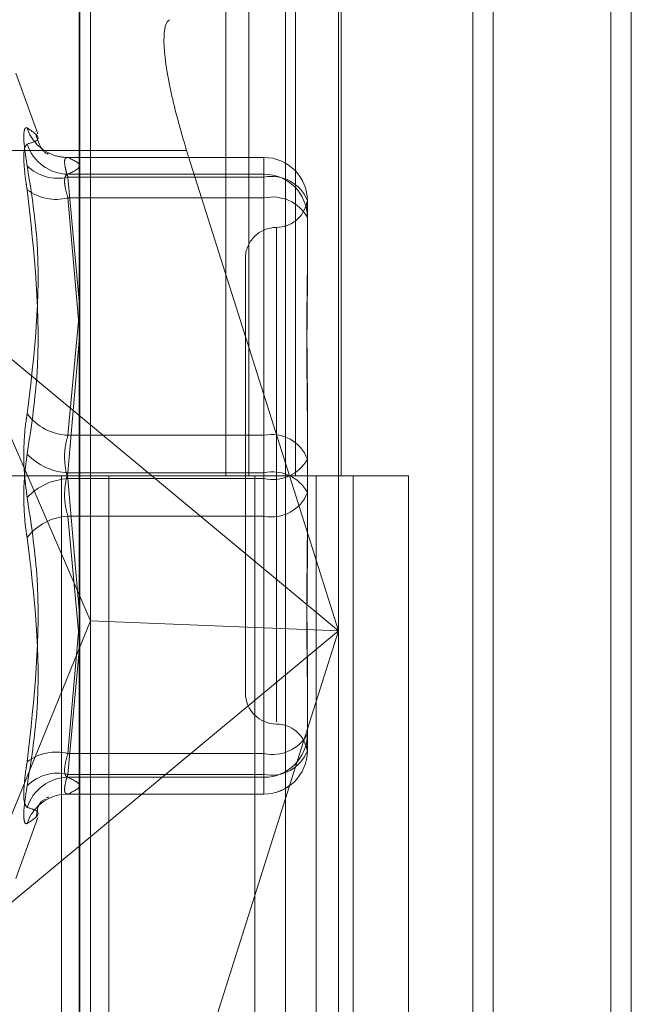
# Model space of a CAD drawing. Units: inches. Extents: x 0 to 23.4, y 0 to 16.5.
# Drawn here: x 11.9 to 11.9, y 7.9 to 8 of the extents above; entities that cross this region are included whole.
import ezdxf

# ---------------------------------------------------------------- set-up
doc = ezdxf.new("R2010")
doc.units = ezdxf.units.IN
doc.header["$MEASUREMENT"] = 0
doc.linetypes.add('HIDDEN', pattern=[0.07500000000000001, 0.05, -0.025])

msp = doc.modelspace()

# ---------------------------------------------------------------- linework, layer by layer
at = {"color": 7, "linetype": 'Continuous', "lineweight": 15}
for p, q in [((11.9200663837, 11.2109659651), (11.9200663837, 4.6790932379)), ((11.928039111, 11.2109659651), (11.928039111, 4.6790932379)), ((11.8961645952, 11.1273166801), (11.8961645952, 4.7627425229)), ((11.9188845655, 11.0899159651), (11.9188845655, 4.8001432379)), ((11.9059788748, 7.9523934901), (11.9023762052, 7.9637872902))]:
    msp.add_line(p, q, dxfattribs=at)
at = {"color": 7, "linetype": 'HIDDEN', "lineweight": 0}
for p, q in [((11.9268572928, 4.6790932379), (11.9268572928, 11.2109659651)), ((11.928039111, 11.2109659651), (11.928039111, 4.6790932379)), ((11.9188845655, 4.8001432379), (11.9188845655, 11.0899159651)), ((11.8949373225, 11.0813932379), (11.8949373225, 4.8086659651)), ((11.9143132932, 4.8086659651), (11.9143132932, 11.0813932379)), ((11.9143845655, 11.0813932379), (11.9143845655, 4.8086659651)), ((11.9196524558, 4.8086659651), (11.9196524558, 11.0813932379)), ((11.9046405865, 7.990484147), (11.9046405865, 7.9450296015)), ((11.9059583033, 7.990484147), (11.9059583033, 7.9450296015)), ((11.9086620324, 7.990484147), (11.9086620324, 7.9450296015)), ((11.9112974659, 7.990484147), (11.9112974659, 7.9450296015)), ((11.908070651, 7.9753087445), (11.908070651, 7.9056194268)), ((11.8962048472, 7.9051842091), (11.8962048472, 7.9748735269)), ((11.8968174943, 7.9366593216), (11.8968174943, 7.9742886631)), ((11.9111338865, 7.974240821), (11.9111338865, 7.9360902537)), ((11.8937847813, 7.9647372854), (11.892507523, 7.9682465237)), ((11.8961645952, 7.9637872902), (11.8861632584, 7.9637872902)), ((11.9068389689, 7.9633851387), (11.8954964277, 7.9633851387)), ((11.9068389689, 7.9633814378), (11.8955249205, 7.9633814378)), ((11.9068389689, 7.9633851387), (11.9068389689, 7.9633814378)), ((11.9068389689, 7.9622484922), (11.9068389689, 7.9633851387)), ((11.9068389689, 7.9624158768), (11.9068389689, 7.9633814378)), ((11.8955249205, 7.9624158768), (11.9068389689, 7.9624158768)), ((11.9068389689, 7.9624158768), (11.9068389689, 7.9610471547)), ((11.8955249205, 7.9622484922), (11.9068389689, 7.9622484922)), ((11.8961645952, 7.9551035415), (11.8955249205, 7.9622484922)), ((11.9068389689, 7.9622484922), (11.9068389689, 7.9473638847)), ((11.9068389689, 7.9610471547), (11.8955249205, 7.9610471547)), ((11.8955249205, 7.9610471547), (11.8961645952, 7.9536045537)), ((11.9068389689, 7.9451969861), (11.9068389689, 7.9610471547)), ((11.9093443375, 7.96087977), (11.9093443375, 7.9606549768)), ((11.9093443375, 7.9606549768), (11.9093443375, 7.9601390023)), ((11.9093443375, 7.9601390023), (11.9093443375, 7.959914209)), ((11.9093443375, 7.959914209), (11.9093443375, 7.9562241148)), ((11.9075547885, 7.9593430034), (11.9075547885, 7.9308324589)), ((11.9057652394, 7.9575564447), (11.9057652394, 7.9325027583)), ((11.8891552146, 7.9543249319), (11.9111338865, 7.9360902537)), ((11.8891552146, 7.9543249319), (11.8968174943, 7.9366593216)), ((11.8955249205, 7.9473638847), (11.8961645952, 7.9543530971)), ((11.8961645952, 7.9528054281), (11.8955249205, 7.9451969861)), ((11.9111338865, 7.9360902537), (11.9059788748, 7.9523934901)), ((11.9093443375, 7.9494604635), (11.9093443375, 7.9477541347)), ((11.9093443375, 7.9477541347), (11.9093443375, 7.9440640405)), ((11.9068389689, 7.9473638847), (11.8955249205, 7.9473638847)), ((11.9068389689, 7.9448622169), (11.9068389689, 7.9473638847)), ((11.8949373225, 7.9450296015), (11.8892555043, 7.9450296015)), ((11.9086620324, 7.9450296015), (11.8949373225, 7.9450296015)), ((11.8951525206, 7.9450296015), (11.8951525206, 7.8995750561)), ((11.8951525206, 7.9450296015), (11.9093443375, 7.9450296015)), ((11.8955249205, 7.9451969861), (11.9068389689, 7.9451969861)), ((11.8955249205, 7.9448622169), (11.9068389689, 7.9448622169)), ((11.8961645952, 7.9372537749), (11.8955249205, 7.9448622169)), ((11.8978858306, 7.9450296015), (11.8978858306, 7.8995750561)), ((11.9063009588, 7.8995750561), (11.9063009588, 7.9450296015)), ((11.9068389689, 7.9451969861), (11.9068389689, 7.9426953183)), ((11.9068389689, 7.9448622169), (11.9068389689, 7.9290120483)), ((11.9093241911, 7.9450296015), (11.9098448958, 7.9450296015)), ((11.9098448958, 7.9450296015), (11.9098448958, 7.8995750561)), ((11.9151840584, 7.9450296015), (11.9098448958, 7.9450296015)), ((11.911982777, 7.8995750561), (11.911982777, 7.9450296015)), ((11.9151840584, 7.8995750561), (11.9151840584, 7.9450296015)), ((11.9093443375, 7.9440640405), (11.9093443375, 7.9405987396)), ((11.9068389689, 7.9426953183), (11.8955249205, 7.9426953183)), ((11.8955249205, 7.9426953183), (11.8961314168, 7.9360686195)), ((11.9068389689, 7.9278107108), (11.9068389689, 7.9426953183)), ((11.8891552146, 7.9178555755), (11.8968174943, 7.9366593216)), ((11.8955249205, 7.9290120483), (11.8961645952, 7.9364546493)), ((11.9111338865, 7.9360902537), (11.8968174943, 7.9366593216)), ((11.8968174943, 7.905551464), (11.8968174943, 7.9366593216)), ((11.9111338865, 7.9360902537), (11.8891552146, 7.9178555755)), ((11.9023762052, 7.9083932171), (11.9111338865, 7.9360902537)), ((11.9111338865, 7.9360902537), (11.9111338865, 7.9045515032)), ((11.8961645952, 7.9349556615), (11.8955249205, 7.9278107108)), ((11.9093443375, 7.9338350882), (11.9093443375, 7.9326447339)), ((11.9093443375, 7.9326447339), (11.9093443375, 7.929179433)), ((11.9068389689, 7.9290120483), (11.8955249205, 7.9290120483)), ((11.9068389689, 7.9276433262), (11.9068389689, 7.9290120483)), ((11.8955249205, 7.9278107108), (11.9068389689, 7.9278107108)), ((11.9068389689, 7.9278107108), (11.9068389689, 7.9266740643)), ((11.8955249205, 7.9276433262), (11.9068389689, 7.9276433262)), ((11.9068389689, 7.9276433262), (11.9068389689, 7.9266777652)), ((11.8954964277, 7.9266905105), (11.8955249205, 7.9266777652)), ((11.8954964277, 7.9266740643), (11.9068389689, 7.9266740643)), ((11.9068389689, 7.9266777652), (11.8955249205, 7.9266777652)), ((11.892507523, 7.9218126793), (11.8937847813, 7.9253219176))]:
    msp.add_line(p, q, dxfattribs=at)
at = {"color": 8, "linetype": 'Continuous', "lineweight": 15}
msp.add_line((11.9023762052, 7.9637872902), (11.8961645952, 7.9637872902), dxfattribs=at)
at = {"color": 7, "linetype": 'HIDDEN', "lineweight": 0, "flags": 128}
msp.add_lwpolyline([(11.8948457639, 7.9265874396), (11.8951385357, 7.9266502505), (11.8955249205, 7.9266777652)], dxfattribs=at)
at = {"color": 7, "linetype": 'HIDDEN', "lineweight": 0}
for centre, radius, start, end in [((11.8955138943, 7.9658436296), 0.0024645174741699, 198.0484718066, 249.6789604331), ((11.8955552045, 7.9649214052), 0.0025057114123406, 197.8896156477, 269.3075053724), ((11.895505081, 7.9658305756), 0.002449218089649, 249.7662509335, 270.4641197845), ((11.9068408179, 7.9608779182), 0.002503520283717, 0.042380082, 90.0423174802), ((11.8949339441, 7.9646884552), 0.002510512396739, 225.3828124197, 283.6152429157), ((11.9068408179, 7.9599123572), 0.0025035202837241, 0.0423800822, 90.0423174799), ((11.9072783724, 7.9600754666), 0.0022170060217746, 21.2715222479, 101.431534356), ((11.8948462083, 7.9637668307), 0.0028030854132654, 233.2905681754, 284.0123116728), ((11.9073372295, 7.9588123675), 0.0022896587824981, 28.7654528362, 102.5689000655), ((11.9075547885, 7.9611355428), 0.0017895490336439, 270, 348.5640264681), ((11.9075547885, 7.9575564447), 0.0017895490336457, 90, 180.0000000001), ((11.8956825968, 7.9505399177), 0.0031799445396382, 217.8204668856, 267.1578456327), ((11.9072783724, 7.9451908591), 0.0022170060217804, 21.271522248, 101.431534356), ((11.8957102094, 7.9487004808), 0.0035083909332547, 223.6263413149, 266.9726243644), ((11.9073372295, 7.947097004), 0.0022896587824991, 257.4310999346, 331.2345471639), ((11.8957102094, 7.9413587222), 0.0035083909333044, 93.0273756358, 136.3736586848), ((11.9073372295, 7.942962199), 0.0022896587825189, 28.7654528365, 102.5689000651), ((11.9072783724, 7.9448683439), 0.0022170060217833, 258.5684656441, 338.7284777521), ((11.8956825968, 7.9395192854), 0.0031799445396688, 92.8421543674, 142.1795331141), ((11.9075547885, 7.9325027583), 0.0017895490336457, 180, 270), ((11.9075547885, 7.9289236602), 0.0017895490336439, 11.4561353911, 90), ((11.9068408179, 7.9301468458), 0.0025035202837294, 269.9576825201, 359.9576199178), ((11.9073372295, 7.9312468355), 0.0022896587824992, 257.4310999346, 331.2345471639), ((11.8948462083, 7.9262923723), 0.0028030854132968, 75.9876883276, 126.7094318244), ((11.9072783724, 7.9299837364), 0.0022170060217844, 258.5684656441, 338.728477752), ((11.9068408179, 7.9291812848), 0.0025035202837223, 269.95768252, 359.9576199179), ((11.9068389689, 7.929179433), 0.0025053686471006, 270, 0), ((11.8949339441, 7.9253707478), 0.0025105123967443, 76.3847570844, 134.6171875803), ((11.8955552045, 7.9251377978), 0.0025057114123364, 90.6924946275, 162.1103843523), ((11.8955106383, 7.9242184365), 0.0024605352065948, 105.677082187, 161.9914267875)]:
    msp.add_arc(centre, radius, start, end, dxfattribs=at)
msp.add_ellipse((11.9036724085, 7.9641762206), major_axis=(-0.002263603929840485, 0.007146525393801007), ratio=0.180504684, start_param=6.28043443320514, end_param=7.373991845499487, dxfattribs=at)
at = {"color": 7, "linetype": 'Continuous', "lineweight": 15}
msp.add_ellipse((11.9036724085, 7.9641762206), major_axis=(-0.002263603929840485, 0.007146525393801007), ratio=0.180504684, start_param=1.090806538319902, end_param=1.568045452818423, dxfattribs=at)
at = {"color": 7, "linetype": 'HIDDEN', "lineweight": 0}
for points, knots in [([(11.89317064403529, 7.962901433865942), (11.89310659532643, 7.963307162607256), (11.89297844933113, 7.964118927813855), (11.89296480762931, 7.964872746205176), (11.89305494303226, 7.965111426557599), (11.89314828738076, 7.965086128277794), (11.89317064403529, 7.965080069154655)], [0, 0, 0, 0, 0.3031799493557281, 0.6065898448024669, 0.9057753889695339, 1, 1, 1, 1]), ([(11.89317064403529, 7.964151690424319), (11.89339261925813, 7.964218813085803), (11.89415090747362, 7.964448110403503), (11.89357673667207, 7.96481826831056), (11.89317064403529, 7.965080069154655)], [0, 0, 0, 0, 0.2927319959831693, 1, 1, 1, 1]), ([(11.89436285161953, 7.963582110443912), (11.89437838325558, 7.963578496913971), (11.89442469401826, 7.963567722432328), (11.89404827611372, 7.963659540550996), (11.89378187054031, 7.96439346489156), (11.89368082060582, 7.964671848731609)], [0, 0, 0, 0, 0.2385075862930557, 0.7111593517502877, 1, 1, 1, 1]), ([(11.89317064403529, 7.964151690424319), (11.89310659532643, 7.964083892011701), (11.89297844933112, 7.963948243764925), (11.89296480762931, 7.963133537851759), (11.89305494303226, 7.962240156061688), (11.89314828738075, 7.961658880598895), (11.89317064403528, 7.961519660871954)], [0, 0, 0, 0, 0.3031799493563873, 0.6065898448020541, 0.9057753889707977, 1, 1, 1, 1]), ([(11.89552492046532, 7.962248492202434), (11.89549096132674, 7.962351941370692), (11.89539369251658, 7.962648249755683), (11.89531660941347, 7.963051924531764), (11.89534208640947, 7.963359429169163), (11.89546401467986, 7.963374106304764), (11.89552492046531, 7.963381437848703)], [0, 0, 0, 0, 0.148879791332358, 0.4264348497924483, 0.7134919090674128, 1, 1, 1, 1]), ([(11.89552492046531, 7.963381437848703), (11.89585930601663, 7.963222289155595), (11.89653548506275, 7.962900466005421), (11.89586422667604, 7.962578582040297), (11.89552492046531, 7.962415876842625)], [0, 0, 0, 0, 0.4945222027133813, 1, 1, 1, 1]), ([(11.89317064403529, 7.962901433865942), (11.89339261925813, 7.961498422062244), (11.89415090747362, 7.956705601930002), (11.89357673667207, 7.951952047057398), (11.89317064403529, 7.948590009790668)], [0, 0, 0, 0, 0.2927319959829304, 1, 1, 1, 1]), ([(11.89552492046531, 7.962415876842625), (11.89549096132674, 7.962403261833157), (11.89539369251659, 7.962367128791731), (11.89531660941347, 7.962140935191161), (11.89534208640947, 7.961681144434785), (11.89546401467986, 7.961258349704817), (11.89552492046531, 7.961047154671618)], [0, 0, 0, 0, 0.148879791332735, 0.4264348497926504, 0.7134919090675484, 1, 1, 1, 1]), ([(11.89317064403529, 7.94627985806634), (11.89339261925814, 7.947749992531524), (11.89415090747362, 7.952772109981466), (11.89357673667206, 7.957895822761127), (11.89317064403528, 7.961519660871954)], [0, 0, 0, 0, 0.2927319959830346, 0.9999999999999999, 0.9999999999999999, 0.9999999999999999, 0.9999999999999999]), ([(11.90934433750171, 7.960139002287066), (11.90934433529994, 7.960142014382373), (11.90934414569528, 7.960401400095555), (11.90931893485112, 7.960647525440668), (11.90931006313076, 7.960852344481468), (11.9093339193051, 7.960837424454142), (11.90934427969992, 7.960698706392908), (11.90934433551099, 7.960656482834834), (11.90934433750171, 7.960654976769712)], [0, 0, 0, 0, 0.0044186914452731, 0.3805143314232013, 0.5000020268397237, 0.8761189857772145, 0.9955813085542091, 1, 1, 1, 1]), ([(11.90934433750171, 7.957414469079839), (11.90934433529995, 7.957404096781395), (11.90934414569528, 7.956510889311132), (11.90931893485112, 7.955269672819291), (11.90931006313076, 7.952979504490315), (11.9093339193051, 7.951273757696122), (11.90934427969992, 7.949833408727994), (11.909344335511, 7.949473307844597), (11.90934433750171, 7.949460463465634)], [0, 0, 0, 0, 0.0044186914453743, 0.3805143314231398, 0.500002026840048, 0.8761189857770512, 0.9955813085544353, 1, 1, 1, 1]), ([(11.90934433750171, 7.947754134715192), (11.90934433529995, 7.947767519108942), (11.90934414569527, 7.94892011229245), (11.90931893485112, 7.950407454129333), (11.90931006313076, 7.952902441499121), (11.9093339193051, 7.954593268266011), (11.90934427969992, 7.955894899172861), (11.90934433551099, 7.956212776498205), (11.90934433750171, 7.956224114812047)], [0, 0, 0, 0, 0.0044186914450774, 0.3805143314232383, 0.5000020268401193, 0.8761189857765751, 0.995581308554341, 1, 1, 1, 1]), ([(11.89317064403528, 7.943779344949593), (11.89310659532643, 7.944252872103524), (11.89297844933113, 7.945200285556897), (11.89296480762931, 7.946768809861382), (11.89305494303226, 7.947900872003881), (11.89314828738076, 7.948456849186866), (11.89317064403529, 7.948590009790668)], [0, 0, 0, 0, 0.3031799493560758, 0.6065898448022444, 0.9057753889707257, 1, 1, 1, 1]), ([(11.89552492046532, 7.944862216867777), (11.89549096132674, 7.944978281045504), (11.89539369251659, 7.945310722471917), (11.89531660941348, 7.945940590848569), (11.89534208640948, 7.94670788624234), (11.89546401467987, 7.947145358107914), (11.89552492046532, 7.947363884685055)], [0, 0, 0, 0, 0.1488797913328746, 0.426434849792568, 0.7134919090679478, 1, 1, 1, 1]), ([(11.89317064403529, 7.94627985806634), (11.89310659532643, 7.94580633091241), (11.89297844933112, 7.944858917459036), (11.89296480762931, 7.94329039315455), (11.89305494303226, 7.942158331012049), (11.89314828738076, 7.941602353829068), (11.89317064403528, 7.941469193225267)], [0, 0, 0, 0, 0.3031799493561745, 0.6065898448026867, 0.9057753889711557, 1, 1, 1, 1]), ([(11.89552492046531, 7.945196986148155), (11.89549096132674, 7.94508092197043), (11.89539369251659, 7.944748480544015), (11.89531660941347, 7.944118612167364), (11.89534208640947, 7.943351316773595), (11.89546401467986, 7.94291384490802), (11.89552492046531, 7.942695318330879)], [0, 0, 0, 0, 0.1488797913312456, 0.4264348497922299, 0.7134919090679978, 1, 1, 1, 1]), ([(11.89317064403528, 7.943779344949593), (11.89339261925813, 7.942309210484409), (11.89415090747361, 7.937287093034465), (11.89357673667207, 7.932163380254805), (11.89317064403529, 7.92853954214398)], [0, 0, 0, 0, 0.2927319959829641, 1, 1, 1, 1]), ([(11.90934433750171, 7.942305068300746), (11.90934433529994, 7.942291683906993), (11.90934414569528, 7.941139090723489), (11.90931893485112, 7.9396517488866), (11.90931006313076, 7.937156761516817), (11.90933391930511, 7.935465934749911), (11.90934427969992, 7.934164303843082), (11.909344335511, 7.93384642651773), (11.90934433750171, 7.933835088203889)], [0, 0, 0, 0, 0.0044186914455334, 0.3805143314233534, 0.5000020268400963, 0.8761189857767355, 0.9955813085546267, 1, 1, 1, 1]), ([(11.89317064403529, 7.927157769149989), (11.89339261925813, 7.928560780953687), (11.89415090747362, 7.933353601085928), (11.89357673667206, 7.938107155958534), (11.89317064403528, 7.941469193225267)], [0, 0, 0, 0, 0.2927319959829129, 1, 1, 1, 1]), ([(11.90934433750171, 7.932644733936096), (11.90934433529994, 7.93265510623454), (11.90934414569528, 7.933548313704858), (11.90931893485112, 7.934789530196633), (11.90931006313075, 7.937079698525626), (11.9093339193051, 7.938785445319819), (11.90934427969992, 7.940225794287935), (11.90934433551099, 7.940585895171339), (11.90934433750171, 7.940598739550301)], [0, 0, 0, 0, 0.0044186914453529, 0.380514331423253, 0.5000020268401457, 0.8761189857771015, 0.9955813085545481, 1, 1, 1, 1]), ([(11.90934433750171, 7.929920200728872), (11.90934433529994, 7.929917188633564), (11.90934414569527, 7.929657802920302), (11.90931893485112, 7.929411677575284), (11.90931006313076, 7.929206858534459), (11.9093339193051, 7.929221778561785), (11.90934427969992, 7.929360496623036), (11.90934433551099, 7.929402720181102), (11.90934433750171, 7.929404226246224)], [0, 0, 0, 0, 0.0044186914455097, 0.3805143314232883, 0.5000020268402291, 0.8761189857774766, 0.9955813085549929, 0.9999999999999999, 0.9999999999999999, 0.9999999999999999, 0.9999999999999999]), ([(11.89552492046532, 7.927643326173309), (11.89549096132674, 7.927655941182777), (11.89539369251659, 7.927692074224201), (11.89531660941348, 7.927918267824773), (11.89534208640948, 7.928378058581146), (11.89546401467987, 7.928800853311118), (11.89552492046532, 7.929012048344317)], [0, 0, 0, 0, 0.1488797913311938, 0.4264348497916837, 0.7134919090684064, 1, 1, 1, 1]), ([(11.89317064403529, 7.925907512591616), (11.89310659532643, 7.925975311004232), (11.89297844933112, 7.926110959251007), (11.89296480762932, 7.926925665164175), (11.89305494303226, 7.927819046954244), (11.89314828738076, 7.928400322417039), (11.89317064403529, 7.92853954214398)], [0, 0, 0, 0, 0.3031799493563085, 0.6065898448022088, 0.9057753889711324, 1, 1, 1, 1]), ([(11.89552492046531, 7.927810710813499), (11.89549093843165, 7.92770721956393), (11.89539360404333, 7.927410790645874), (11.89531735404869, 7.927008647128115), (11.89533790784838, 7.926713798702371), (11.89544727110624, 7.926697732074732), (11.89549642766228, 7.926690510452979)], [0, 0, 0, 0, 0.1570688205118922, 0.4498906015573066, 0.7527370343505819, 1, 1, 1, 1]), ([(11.89552492046532, 7.92667776516723), (11.89585930601663, 7.926836913860338), (11.89653548506275, 7.927158737010511), (11.89586422667604, 7.927480620975636), (11.89552492046532, 7.927643326173309)], [0, 0, 0, 0, 0.4945222027130933, 0.9999999999999999, 0.9999999999999999, 0.9999999999999999, 0.9999999999999999]), ([(11.89317064403529, 7.927157769149989), (11.89310659532643, 7.926752040408674), (11.89297844933112, 7.925940275202075), (11.89296480762931, 7.925186456810762), (11.89305494303226, 7.92494777645833), (11.89314828738076, 7.92497307473814), (11.89317064403529, 7.92497913386128)], [0, 0, 0, 0, 0.3031799493557312, 0.6065898448023699, 0.905775388969746, 0.9999999999999999, 0.9999999999999999, 0.9999999999999999, 0.9999999999999999]), ([(11.89371183069804, 7.925416591441186), (11.89373027876641, 7.925559851385151), (11.89381181082548, 7.926192995082284), (11.8940652652594, 7.926309065885426), (11.89426137115117, 7.92639887361933)], [0, 0, 0, 0, 0.2262676618488731, 1, 1, 1, 1]), ([(11.89440084180082, 7.926494039230155), (11.89440644508546, 7.926497712416533), (11.89444361299358, 7.926522077527793), (11.89436784976659, 7.926489202536214), (11.89430350829961, 7.926461283646415)], [0, 0, 0, 0, 0.1507559862703536, 0.9999999999999999, 0.9999999999999999, 0.9999999999999999, 0.9999999999999999]), ([(11.89317064403529, 7.925907512591616), (11.89339261925813, 7.925840389930131), (11.89415090747361, 7.925611092612427), (11.89357673667206, 7.925240934705372), (11.89317064403529, 7.92497913386128)], [0, 0, 0, 0, 0.292731995983169, 1, 1, 1, 1])]:
    msp.add_open_spline(points, degree=3, knots=knots, dxfattribs=at)

doc.saveas('drawing.dxf')
